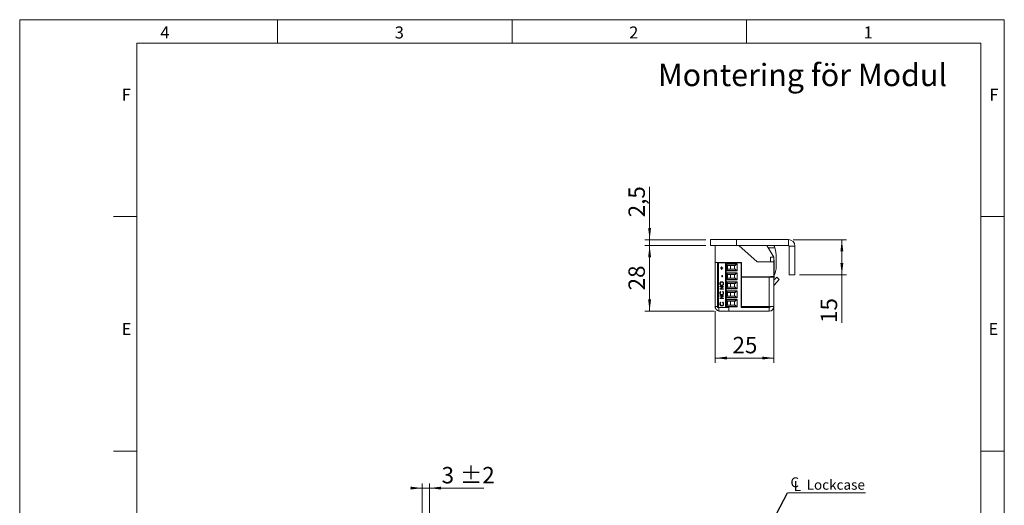
# Model space of a CAD drawing. Units: millimetres. Extents: x 0 to 210, y 0 to 297.
# Drawn here: x 0 to 210, y 193 to 297 of the extents above; entities that cross this region are included whole.
import ezdxf

# ---------------------------------------------------------------- set-up
doc = ezdxf.new("R2010")
doc.units = ezdxf.units.MM
doc.styles.add('SLDTEXTSTYLE0', font='TXT', dxfattribs={"width": 0.75})
doc.dimstyles.new('SLDDIMSTYLE0', dxfattribs={"dimtxt": 3.5, "dimasz": 2.5, "dimexe": 0, "dimexo": 0.0625, "dimgap": 0.875, "dimtad": 1, "dimlfac": 2, "dimrnd": 1e-09, "dimzin": 12, "dimdsep": 46, "dimtxsty": 'SLDTEXTSTYLE0', "dimsah": 1, "dimcen": 0.09, "dimadec": 0, "dimazin": 3, "dimtfac": 1, "dimtmove": 0, "dimatfit": 0, "dimfxl": 0, "dimfrac": 2, "dimtolj": 1, "dimtzin": 12, "dimarcsym": 0})
doc.dimstyles.new('SLDDIMSTYLE1', dxfattribs={"dimtxt": 3.5, "dimasz": 2.5, "dimexe": 0, "dimexo": 0.0625, "dimgap": 0.875, "dimtad": 1, "dimlfac": 2, "dimrnd": 1e-09, "dimzin": 12, "dimdsep": 46, "dimtxsty": 'SLDTEXTSTYLE0', "dimsah": 1, "dimcen": 0.09, "dimadec": 0, "dimazin": 3, "dimtfac": 1, "dimtofl": 0, "dimtmove": 0, "dimatfit": 3, "dimfxl": 0, "dimfrac": 2, "dimtolj": 1, "dimtzin": 12, "dimarcsym": 0})
doc.dimstyles.new('SLDDIMSTYLE5', dxfattribs={"dimtxt": 0.18, "dimasz": 2.5, "dimexe": 0, "dimexo": 0.0625, "dimgap": 0, "dimtad": 0, "dimtih": 1, "dimtoh": 1, "dimdec": 0, "dimrnd": 1e-09, "dimzin": 0, "dimdsep": 46, "dimtxsty": 'Standard', "dimsah": 1, "dimcen": 0.09, "dimadec": 0, "dimazin": 0, "dimtfac": 2.5, "dimtdec": 0, "dimtofl": 0, "dimtmove": 0, "dimatfit": 3, "dimfxl": 0, "dimfrac": 2, "dimtolj": 1, "dimtzin": 0, "dimarcsym": 0})
doc.dimstyles.new('SLDDIMSTYLE6', dxfattribs={"dimtxt": 3.5, "dimasz": 2.5, "dimexe": 0, "dimexo": 0.0625, "dimgap": 0.875, "dimtad": 1, "dimlfac": 2, "dimrnd": 1e-09, "dimzin": 12, "dimdsep": 46, "dimtxsty": 'SLDTEXTSTYLE0', "dimsah": 1, "dimcen": 0.09, "dimadec": 0, "dimazin": 3, "dimtol": 1, "dimtp": 2, "dimtm": 2, "dimtfac": 1, "dimtdec": 0, "dimtmove": 0, "dimatfit": 0, "dimfxl": 0, "dimfrac": 2, "dimtolj": 1, "dimarcsym": 0})

# ---------------------------------------------------------------- blocks, each defined once
blk = doc.blocks.new('SW_SYMBOL_MOD_CL')
at = {"color": 0, "linetype": 'Continuous', "lineweight": 0, "char_height": 783, "attachment_point": 5, "style": 'SLDTEXTSTYLE0'}
for s, insert in [('C', (400, 600)), ('L', (600, 300))]:
    blk.add_mtext(s, dxfattribs=dict(at, insert=insert))
blk = doc.blocks.new('SW_NOTE_0')
at = {"color": 0, "linetype": 'Continuous', "lineweight": 0}
blk.add_line((16.6, 0), (0, 0), dxfattribs=at)
at = {"color": 0, "linetype": 'Continuous', "lineweight": 0, "xscale": 0.0027037109375, "yscale": 0.0027037109375, "zscale": 0.0027037109375}
blk.add_blockref('SW_SYMBOL_MOD_CL', (0.45, 0.34), dxfattribs=at)
at = {"color": 0, "linetype": 'Continuous', "lineweight": 0, "insert": (4.06, 2.77), "char_height": 2.117, "attachment_point": 1, "style": 'SLDTEXTSTYLE0'}
blk.add_mtext('Lockcase', dxfattribs=at)
blk = doc.blocks.new('_D_17')
at = {"color": 7, "linetype": 'Continuous', "lineweight": 0}
for p, q in [((85.87, 187.34), (85.87, 198.09)), ((87.37, 178.44), (87.37, 198.09)), ((85.87, 197.09), (83.37, 197.09)), ((85.87, 197.09), (87.37, 197.09)), ((87.37, 197.09), (99.01, 197.09))]:
    blk.add_line(p, q, dxfattribs=at)
for points in [[(85.87, 197.09), (83.37, 197.4), (83.37, 196.78)], [(87.37, 197.09), (89.87, 196.78), (89.87, 197.4)]]:
    blk.add_solid(points, dxfattribs=at)
at = {"color": 7, "linetype": 'Continuous', "lineweight": 0, "char_height": 3.5, "attachment_point": 1, "style": 'SLDTEXTSTYLE0'}
for s, insert in [('3', (89.99, 201.6)), ('±2', (93.88, 201.6))]:
    blk.add_mtext(s, dxfattribs=dict(at, insert=insert))
blk = doc.blocks.new('_D_21')
at = {"color": 7, "linetype": 'Continuous', "lineweight": 0}
for p, q in [((160.87, 237.53), (160.87, 223.83)), ((148.35, 234.83), (148.35, 223.83)), ((148.35, 224.83), (160.87, 224.83))]:
    blk.add_line(p, q, dxfattribs=at)
for points in [[(148.35, 224.83), (150.85, 224.52), (150.85, 225.14)], [(160.87, 224.83), (158.37, 225.14), (158.37, 224.52)]]:
    blk.add_solid(points, dxfattribs=at)
at = {"color": 7, "linetype": 'Continuous', "lineweight": 0, "insert": (152.03, 229.34), "char_height": 3.5, "attachment_point": 1, "style": 'SLDTEXTSTYLE0'}
blk.add_mtext('25', dxfattribs=at)
blk = doc.blocks.new('_D_22')
at = {"color": 7, "linetype": 'Continuous', "lineweight": 0}
for p, q in [((164.95, 250.08), (176.35, 250.08)), ((175.35, 250.08), (175.35, 242.58)), ((166.35, 242.58), (176.35, 242.58)), ((175.35, 242.58), (175.35, 232.32))]:
    blk.add_line(p, q, dxfattribs=at)
for points in [[(175.35, 250.08), (175.04, 247.58), (175.66, 247.58)], [(175.35, 242.58), (175.66, 245.08), (175.04, 245.08)]]:
    blk.add_solid(points, dxfattribs=at)
at = {"color": 7, "linetype": 'Continuous', "lineweight": 0, "insert": (170.84, 232.32), "char_height": 3.5, "attachment_point": 1, "rotation": 90, "style": 'SLDTEXTSTYLE0'}
blk.add_mtext('15', dxfattribs=at)
blk = doc.blocks.new('_D_23')
at = {"color": 7, "linetype": 'Continuous', "lineweight": 0}
for p, q in [((146.35, 248.83), (133.35, 248.83)), ((134.35, 234.83), (134.35, 248.83)), ((148.1, 234.83), (133.35, 234.83))]:
    blk.add_line(p, q, dxfattribs=at)
for points in [[(134.35, 248.83), (134.04, 246.33), (134.66, 246.33)], [(134.35, 234.83), (134.66, 237.33), (134.04, 237.33)]]:
    blk.add_solid(points, dxfattribs=at)
at = {"color": 7, "linetype": 'Continuous', "lineweight": 0, "insert": (129.84, 239.27), "char_height": 3.5, "attachment_point": 1, "rotation": 90, "style": 'SLDTEXTSTYLE0'}
blk.add_mtext('28', dxfattribs=at)
blk = doc.blocks.new('_D_24')
at = {"color": 7, "linetype": 'Continuous', "lineweight": 0}
for p, q in [((134.35, 250.08), (134.35, 261.32)), ((146.35, 250.08), (133.35, 250.08)), ((134.35, 250.08), (134.35, 248.83)), ((146.35, 248.83), (133.35, 248.83)), ((134.35, 248.83), (134.35, 246.33))]:
    blk.add_line(p, q, dxfattribs=at)
for points in [[(134.35, 250.08), (134.66, 252.58), (134.04, 252.58)], [(134.35, 248.83), (134.04, 246.33), (134.66, 246.33)]]:
    blk.add_solid(points, dxfattribs=at)
at = {"color": 7, "linetype": 'Continuous', "lineweight": 0, "insert": (129.84, 254.85), "char_height": 3.5, "attachment_point": 1, "rotation": 90, "style": 'SLDTEXTSTYLE0'}
blk.add_mtext('2,5', dxfattribs=at)

msp = doc.modelspace()

# ---------------------------------------------------------------- linework, layer by layer
at = {"color": 7, "linetype": 'Continuous', "lineweight": 0}
for p, q in [((0, 297), (210, 297)), ((0, 0), (0, 297)), ((55, 292), (55, 297)), ((105, 292), (105, 297)), ((155, 292), (155, 297)), ((210, 297), (210, 0)), ((25, 5), (25, 292)), ((205, 292), (25, 292)), ((25, 5), (25, 292)), ((205, 292), (25, 292)), ((205, 5), (205, 292)), ((25, 285.5), (25, 279)), ((25, 255), (20, 255)), ((210, 255), (205, 255)), ((25, 205), (20, 205)), ((210, 205), (205, 205))]:
    msp.add_line(p, q, dxfattribs=at)
at = {"color": 7, "linetype": 'Continuous', "lineweight": 15}
for p, q in [((147.3531, 248.8326), (147.3531, 250.0826)), ((147.3531, 250.0826), (152.8531, 250.0826)), ((152.8531, 250.0826), (152.8531, 248.8326)), ((163.9531, 250.0826), (152.8531, 250.0826)), ((163.9531, 248.8326), (163.9531, 250.0826)), ((152.8531, 248.8326), (147.3531, 248.8326)), ((148.3531, 248.2076), (148.3078, 248.2076)), ((148.3078, 247.4094), (148.3078, 248.2076)), ((148.3531, 245.2326), (148.3531, 248.8326)), ((163.9531, 248.8326), (152.8531, 248.8326)), ((157.2688, 245.3326), (153.3816, 248.8326)), ((160.8531, 246.3326), (159.3531, 248.8326)), ((159.6486, 248.3401), (161.0351, 248.3424)), ((164.1031, 248.6826), (165.3531, 248.6826)), ((164.1031, 242.5826), (164.1031, 248.6826)), ((165.3531, 242.5826), (165.3531, 248.6826)), ((148.3078, 244.4576), (148.3078, 247.4094)), ((160.1031, 246.3326), (160.8531, 246.3326)), ((160.1031, 245.3326), (160.1031, 246.3326)), ((160.8531, 245.3326), (160.8531, 246.3326)), ((160.8984, 245.7076), (160.8531, 245.7076)), ((160.8984, 245.7076), (160.8984, 242.0156)), ((161.3537, 244.2108), (161.3503, 246.2983)), ((148.3078, 244.4576), (148.3531, 244.4576)), ((148.335, 243.3326), (148.335, 244.4576)), ((148.3531, 245.2326), (153.9531, 245.2326)), ((148.3531, 245.2326), (148.3531, 245.1826)), ((148.3531, 245.1826), (148.3531, 235.8326)), ((149.1031, 245.1826), (148.3531, 245.1826)), ((148.8531, 235.5826), (148.8531, 245.1076)), ((149.0384, 245.1076), (148.8531, 245.1076)), ((149.0384, 245.1076), (149.0384, 235.5826)), ((149.0384, 245.1076), (150.5531, 245.1076)), ((149.1031, 245.2326), (149.1031, 245.1826)), ((149.1031, 245.1826), (149.1031, 245.1076)), ((149.4531, 245.1076), (149.4531, 245.2326)), ((149.4788, 244.0492), (149.7049, 244.0492)), ((149.4788, 243.978), (149.4788, 244.0492)), ((149.7049, 243.978), (149.4788, 243.978)), ((149.4801, 243.978), (149.4801, 244.0492)), ((149.7049, 244.2833), (149.7737, 244.2833)), ((149.7049, 244.0492), (149.7049, 244.2833)), ((149.7062, 244.0492), (149.7049, 244.0492)), ((149.7049, 243.744), (149.7049, 243.978)), ((149.7062, 243.978), (149.7049, 243.978)), ((149.7737, 243.744), (149.7049, 243.744)), ((149.7062, 244.0492), (149.7062, 244.2833)), ((149.7062, 243.744), (149.7062, 243.978)), ((149.7737, 244.2833), (149.7737, 244.0492)), ((149.7737, 244.0492), (149.9997, 244.0492)), ((149.7737, 243.978), (149.7737, 243.744)), ((149.9997, 243.978), (149.7737, 243.978)), ((149.9997, 244.0492), (149.9997, 243.978)), ((150.2031, 245.1076), (150.2031, 245.2326)), ((150.5531, 245.1076), (150.5531, 235.5826)), ((150.5531, 245.1076), (150.7031, 245.1076)), ((150.7031, 245.1076), (150.7031, 235.5826)), ((153.9031, 245.1076), (150.7031, 245.1076)), ((150.8031, 244.9042), (153.0531, 244.9042)), ((150.8031, 243.406), (150.8031, 244.9042)), ((152.8974, 244.8319), (150.8031, 244.8319)), ((150.9884, 244.5773), (151.0713, 244.5551)), ((150.9884, 244.5773), (150.9884, 243.7329)), ((151.0713, 243.7551), (150.9884, 243.7329)), ((152.6206, 244.5551), (151.0713, 244.5551)), ((151.0713, 243.7551), (152.6206, 243.7551)), ((151.2145, 245.1076), (151.2728, 245.2326)), ((151.6031, 244.5551), (151.6031, 243.7551)), ((152.4781, 243.7551), (152.4781, 244.5551)), ((152.8974, 244.8319), (152.6206, 244.5551)), ((152.8974, 243.4783), (152.6206, 243.7551)), ((153.0531, 244.9042), (153.0531, 243.406)), ((153.1031, 245.1076), (153.1031, 245.2326)), ((153.9031, 245.1076), (153.9031, 245.2326)), ((153.9031, 235.5826), (153.9031, 245.1076)), ((153.9031, 244.3801), (153.9531, 244.3801)), ((153.9531, 243.9301), (153.9031, 243.9301)), ((153.9531, 245.2326), (153.9531, 242.1826)), ((160.8531, 245.3326), (157.2688, 245.3326)), ((160.8531, 242.2326), (160.8531, 245.3326)), ((148.335, 241.9326), (148.335, 243.3326)), ((148.335, 241.9326), (148.3531, 241.9326)), ((148.335, 240.5826), (148.335, 241.9326)), ((149.7835, 242.4312), (149.8621, 242.4312)), ((149.7835, 242.1259), (149.7835, 242.4312)), ((149.8621, 242.1259), (149.7835, 242.1259)), ((149.7848, 242.1259), (149.7848, 242.4312)), ((149.8621, 242.4312), (149.8621, 242.1259)), ((150.8031, 243.4783), (152.8974, 243.4783)), ((153.0531, 243.406), (150.8031, 243.406)), ((150.8031, 242.9992), (153.0531, 242.9992)), ((150.8031, 241.501), (150.8031, 242.9992)), ((152.8974, 242.9269), (150.8031, 242.9269)), ((150.8031, 241.5733), (152.8974, 241.5733)), ((153.0531, 241.501), (150.8031, 241.501)), ((150.9884, 242.6723), (151.0713, 242.6501)), ((150.9884, 242.6723), (150.9884, 241.8279)), ((151.0713, 241.8501), (150.9884, 241.8279)), ((152.6206, 242.6501), (151.0713, 242.6501)), ((151.0713, 241.8501), (152.6206, 241.8501)), ((151.6031, 242.6501), (151.6031, 241.8501)), ((152.4781, 241.8501), (152.4781, 242.6501)), ((152.8974, 242.9269), (152.6206, 242.6501)), ((152.8974, 241.5733), (152.6206, 241.8501)), ((153.0531, 242.9992), (153.0531, 241.501)), ((153.9531, 242.4751), (153.9031, 242.4751)), ((153.9031, 242.0251), (153.9531, 242.0251)), ((153.9531, 242.1826), (160.1031, 242.1826)), ((153.9531, 242.0826), (153.9531, 235.8326)), ((159.8531, 242.0826), (153.9531, 242.0826)), ((154.5677, 242.0826), (154.8531, 242.1591)), ((154.8531, 242.1591), (154.8531, 242.1826)), ((155.4531, 242.0826), (155.4531, 242.1826)), ((159.8531, 242.0826), (159.8531, 235.8326)), ((159.8531, 242.0826), (160.8531, 242.0826)), ((160.0531, 242.1826), (160.0531, 242.0826)), ((160.1031, 242.2326), (160.8531, 242.2326)), ((160.1031, 242.1826), (160.1031, 242.2326)), ((160.1031, 242.1826), (160.1031, 242.0826)), ((160.8531, 242.2326), (160.8531, 242.0826)), ((160.8531, 242.0826), (160.8531, 235.8326)), ((160.8531, 241.4323), (161.45, 242.0724)), ((160.8531, 241.9576), (160.8984, 241.9576)), ((160.8984, 242.0156), (160.8984, 241.9576)), ((160.9202, 240.4046), (161.9985, 241.5609)), ((161.45, 242.0724), (161.9985, 241.5609)), ((164.1031, 242.5826), (165.3531, 242.5826)), ((148.335, 239.1826), (148.335, 240.5826)), ((149.3326, 240.6962), (149.3313, 240.6962)), ((149.351, 240.1212), (150.1177, 240.1212)), ((149.351, 240.05), (149.351, 240.1212)), ((149.9544, 240.05), (149.351, 240.05)), ((149.351, 239.5256), (149.9544, 240.05)), ((149.351, 239.5106), (149.351, 239.5256)), ((149.3523, 239.5256), (149.351, 239.5256)), ((150.1177, 239.5106), (149.351, 239.5106)), ((149.3523, 240.05), (149.3523, 240.1212)), ((149.3523, 239.5256), (149.9557, 240.05)), ((149.3523, 239.5106), (149.3523, 239.5256)), ((150.1177, 240.105), (149.5156, 239.5819)), ((149.5156, 239.5819), (150.1177, 239.5819)), ((149.7352, 241.0472), (149.7339, 241.0472)), ((149.7387, 240.3553), (149.7374, 240.3553)), ((149.9557, 240.05), (149.9544, 240.05)), ((150.06, 240.6997), (150.0587, 240.6997)), ((150.1177, 240.1212), (150.1177, 240.105)), ((150.1177, 239.5819), (150.1177, 239.5106)), ((150.8031, 241.0942), (153.0531, 241.0942)), ((150.8031, 239.596), (150.8031, 241.0942)), ((152.8974, 241.0219), (150.8031, 241.0219)), ((150.8031, 239.6683), (152.8974, 239.6683)), ((153.0531, 239.596), (150.8031, 239.596)), ((150.9884, 240.7673), (151.0713, 240.7451)), ((150.9884, 240.7673), (150.9884, 239.9229)), ((151.0713, 239.9451), (150.9884, 239.9229)), ((152.6206, 240.7451), (151.0713, 240.7451)), ((151.0713, 239.9451), (152.6206, 239.9451)), ((151.6031, 240.7451), (151.6031, 239.9451)), ((152.4781, 239.9451), (152.4781, 240.7451)), ((152.8974, 241.0219), (152.6206, 240.7451)), ((152.8974, 239.6683), (152.6206, 239.9451)), ((153.0531, 241.0942), (153.0531, 239.596)), ((153.9031, 240.9326), (153.9531, 240.9326)), ((153.9531, 240.5701), (153.9031, 240.5701)), ((153.9031, 240.1201), (153.9531, 240.1201)), ((153.9031, 239.4326), (153.9531, 239.3718)), ((160.8711, 240.3042), (160.8711, 239.2326)), ((148.335, 239.1826), (148.3531, 239.1826)), ((149.3326, 238.6962), (149.3313, 238.6962)), ((149.351, 238.1063), (150.1177, 238.1063)), ((149.351, 238.0351), (149.351, 238.1063)), ((149.9544, 238.0351), (149.351, 238.0351)), ((149.351, 237.5107), (149.9544, 238.0351)), ((149.351, 237.4957), (149.351, 237.5107)), ((149.3523, 237.5107), (149.351, 237.5107)), ((150.1177, 237.4957), (149.351, 237.4957)), ((149.3523, 238.0351), (149.3523, 238.1063)), ((149.3523, 237.5107), (149.9557, 238.0351)), ((149.3523, 237.4957), (149.3523, 237.5107)), ((149.4917, 239.0425), (149.5378, 238.9802)), ((150.1177, 238.0901), (149.5156, 237.567)), ((149.5156, 237.567), (150.1177, 237.567)), ((149.7364, 238.3404), (149.7351, 238.3404)), ((149.9309, 238.9802), (149.9766, 239.0425)), ((149.9322, 238.9802), (149.9309, 238.9802)), ((149.9322, 238.9802), (149.9779, 239.0425)), ((149.9557, 238.0351), (149.9544, 238.0351)), ((150.06, 238.6967), (150.0587, 238.6967)), ((150.1177, 238.1063), (150.1177, 238.0901)), ((150.1177, 237.567), (150.1177, 237.4957)), ((150.8031, 239.1892), (153.0531, 239.1892)), ((150.8031, 237.691), (150.8031, 239.1892)), ((152.8974, 239.1169), (150.8031, 239.1169)), ((150.8031, 237.7633), (152.8974, 237.7633)), ((153.0531, 237.691), (150.8031, 237.691)), ((150.9884, 238.8623), (151.0713, 238.8401)), ((150.9884, 238.8623), (150.9884, 238.0179)), ((151.0713, 238.0401), (150.9884, 238.0179)), ((152.6206, 238.8401), (151.0713, 238.8401)), ((151.0713, 238.0401), (152.6206, 238.0401)), ((151.6031, 238.8401), (151.6031, 238.0401)), ((152.4781, 238.0401), (152.4781, 238.8401)), ((152.8974, 239.1169), (152.6206, 238.8401)), ((152.8974, 237.7633), (152.6206, 238.0401)), ((153.0531, 239.1892), (153.0531, 237.691)), ((153.9531, 238.6651), (153.9031, 238.6651)), ((153.9031, 238.2151), (153.9531, 238.2151)), ((160.8711, 239.2326), (160.8531, 239.2326)), ((160.8711, 239.2326), (160.8711, 238.4935)), ((160.8711, 238.4935), (160.8711, 236.4326)), ((148.3531, 235.4826), (148.3531, 235.8326)), ((148.4163, 235.4826), (148.3531, 235.4826)), ((148.8531, 235.5826), (149.0384, 235.5826)), ((149.0384, 235.5826), (150.323, 235.5826)), ((149.1031, 234.8326), (149.1031, 235.5826)), ((149.3326, 236.376), (149.3313, 236.376)), ((149.4917, 236.7223), (149.5378, 236.66)), ((149.7364, 236.0202), (149.7351, 236.0202)), ((149.9309, 236.66), (149.9766, 236.7223)), ((149.9322, 236.66), (149.9309, 236.66)), ((149.9322, 236.66), (149.9779, 236.7223)), ((150.06, 236.3765), (150.0587, 236.3765)), ((150.323, 235.5826), (150.5531, 235.5826)), ((150.5531, 235.5826), (150.7031, 235.5826)), ((150.7031, 235.5826), (151.2476, 235.5826)), ((150.8031, 237.2842), (153.0531, 237.2842)), ((150.8031, 235.786), (150.8031, 237.2842)), ((152.8974, 237.2119), (150.8031, 237.2119)), ((150.8031, 235.8583), (152.8974, 235.8583)), ((153.0531, 235.786), (150.8031, 235.786)), ((150.9884, 236.9573), (151.0713, 236.9351)), ((150.9884, 236.9573), (150.9884, 236.1129)), ((150.9884, 236.1129), (151.0713, 236.1351)), ((152.6206, 236.9351), (151.0713, 236.9351)), ((151.0713, 236.1351), (152.6206, 236.1351)), ((151.2476, 235.5826), (151.2476, 234.8326)), ((151.6031, 236.9351), (151.6031, 236.1351)), ((152.4781, 236.1351), (152.4781, 236.9351)), ((152.6206, 236.9351), (152.8974, 237.2119)), ((152.8974, 235.8583), (152.6206, 236.1351)), ((153.0531, 237.2842), (153.0531, 235.786)), ((153.9531, 236.7601), (153.9031, 236.7601)), ((153.9031, 236.3101), (153.9531, 236.3101)), ((153.9031, 235.5826), (159.8531, 235.5826)), ((153.9531, 235.8326), (159.8531, 235.8326)), ((160.1031, 235.8326), (159.8531, 235.8326)), ((159.8531, 235.5826), (159.8531, 234.8326)), ((160.1031, 235.8326), (160.8531, 235.8326)), ((160.8531, 235.4826), (160.7898, 235.4826)), ((160.8531, 236.4326), (160.8711, 236.4326)), ((160.8531, 235.4826), (160.8531, 235.8326)), ((151.2476, 234.8326), (149.1031, 234.8326)), ((151.2476, 234.8326), (159.8531, 234.8326))]:
    msp.add_line(p, q, dxfattribs=at)
at = {"color": 206, "linetype": 'Continuous', "lineweight": 15}
for p, q in [((160.8984, 242.9672), (161.1197, 242.9675)), ((160.9202, 240.4046), (160.8531, 240.4672)), ((148.8531, 235.8326), (148.3531, 235.8326))]:
    msp.add_line(p, q, dxfattribs=at)
at = {"color": 7, "linetype": 'Continuous', "lineweight": 15, "flags": 128}
msp.add_lwpolyline([(153.9531, 239.8375), (153.9421, 239.9576), (153.9531, 240.0777)], dxfattribs=at)
at = {"color": 7, "linetype": 'Continuous', "lineweight": 15}
for centre, radius, start, end in [((163.9531, 248.6826), 1.4, 0, 90), ((151.5994, 246.8268), 8.1118, 12.201492, 14.316005), ((154.4896, 246.2869), 6.8607, 17.433976, 21.780565), ((154.4896, 246.2869), 6.8607, 0.094873, 17.433976), ((163.9531, 248.6826), 0.15, 0, 90), ((151.0531, 244.8188), 0.25, 180, 255), ((151.0531, 243.4914), 0.25, 105, 180), ((153.0741, 244.6551), 0.25, 94.830803, 135), ((157.9638, 244.2052), 3.3899, 338.5855, 0.094873), ((151.0531, 242.9138), 0.25, 180, 255), ((151.0531, 241.5864), 0.25, 105, 180), ((153.0741, 243.6551), 0.25, 225, 265.169197), ((153.0741, 242.7501), 0.25, 94.830803, 135), ((153.0741, 241.7501), 0.25, 225, 265.169197), ((151.0531, 241.0088), 0.25, 180, 255), ((151.0531, 239.6814), 0.25, 105, 180), ((153.0741, 240.8451), 0.25, 94.830803, 135), ((153.0741, 239.8451), 0.25, 225, 265.169197), ((161.1031, 240.2341), 0.25, 137, 180), ((151.0531, 239.1038), 0.25, 180, 255), ((151.0531, 237.7764), 0.25, 105, 180), ((153.0741, 238.9401), 0.25, 94.830803, 135), ((153.0741, 237.9401), 0.25, 225, 265.169197), ((149.3531, 235.8326), 1, 180, 255.522488), ((151.0531, 237.1988), 0.25, 180, 255), ((151.0531, 235.8714), 0.25, 105, 180), ((153.0741, 237.0351), 0.25, 94.830803, 135), ((153.0741, 236.0351), 0.25, 225, 265.169197), ((159.8531, 235.8326), 0.25, 270, 0), ((159.8531, 235.8326), 1, 270, 0)]:
    msp.add_arc(centre, radius, start, end, dxfattribs=at)
for points, knots in [([(161.1197, 242.9675), (161.0674, 242.8424), (160.9986, 242.6777), (160.9178, 242.5473), (160.8984, 242.5159)], [0, 0, 0, 0, 0.75928374, 1, 1, 1, 1]), ([(149.3313, 240.6962), (149.3376, 240.7584), (149.3502, 240.8827), (149.4591, 241.0218), (149.5926, 241.1062), (149.6869, 241.1144), (149.734, 241.1185)], [0, 0, 0, 0, 0.2797673, 0.55935845, 0.7795711, 1, 1, 1, 1]), ([(149.7377, 240.284), (149.6786, 240.2914), (149.5603, 240.306), (149.4255, 240.4146), (149.3452, 240.5518), (149.336, 240.648), (149.3313, 240.6962)], [0, 0, 0, 0, 0.27973102, 0.55932682, 0.77968048, 1, 1, 1, 1]), ([(149.3326, 240.6962), (149.3389, 240.7584), (149.3515, 240.8827), (149.4603, 241.0218), (149.5939, 241.1062), (149.6882, 241.1144), (149.7353, 241.1185)], [0, 0, 0, 0, 0.2797673, 0.55935845, 0.7795711, 1, 1, 1, 1]), ([(149.739, 240.284), (149.6799, 240.2914), (149.5616, 240.306), (149.4268, 240.4146), (149.3465, 240.5518), (149.3373, 240.648), (149.3326, 240.6962)], [0, 0, 0, 0, 0.279731021, 0.559326821, 0.779680481, 1, 1, 1, 1]), ([(149.7339, 241.0472), (149.6852, 241.0411), (149.5879, 241.029), (149.4823, 240.9324), (149.4212, 240.818), (149.4137, 240.7391), (149.41, 240.6997)], [0, 0, 0, 0, 0.27946805, 0.55887035, 0.77951584, 1, 1, 1, 1]), ([(149.41, 240.6997), (149.4163, 240.6496), (149.4288, 240.5493), (149.5142, 240.4347), (149.6229, 240.3661), (149.6992, 240.3589), (149.7374, 240.3553)], [0, 0, 0, 0, 0.27962705, 0.55934953, 0.77963023, 1, 1, 1, 1]), ([(150.0587, 240.6997), (150.0532, 240.7501), (150.0421, 240.8508), (149.9581, 240.9676), (149.8488, 241.0363), (149.7722, 241.0436), (149.7339, 241.0472)], [0, 0, 0, 0, 0.27982967, 0.55938902, 0.77965383, 1, 1, 1, 1]), ([(149.734, 241.1185), (149.7935, 241.1115), (149.9125, 241.0975), (150.0444, 240.9845), (150.1254, 240.8476), (150.1334, 240.7509), (150.1374, 240.7025)], [0, 0, 0, 0, 0.27963036, 0.55934292, 0.77959724, 1, 1, 1, 1]), ([(150.06, 240.6997), (150.0545, 240.7501), (150.0434, 240.8508), (149.9594, 240.9676), (149.8501, 241.0363), (149.7735, 241.0436), (149.7352, 241.0472)], [0, 0, 0, 0, 0.279829669, 0.559389019, 0.779653833, 1, 1, 1, 1]), ([(149.7374, 240.3553), (149.7857, 240.3613), (149.8824, 240.3735), (149.9866, 240.4694), (150.0494, 240.5819), (150.0556, 240.6604), (150.0587, 240.6997)], [0, 0, 0, 0, 0.27941597, 0.55907651, 0.77947804, 1, 1, 1, 1]), ([(150.1374, 240.7025), (150.1308, 240.641), (150.1176, 240.518), (150.0093, 240.3812), (149.8776, 240.2968), (149.7844, 240.2883), (149.7377, 240.284)], [0, 0, 0, 0, 0.27966329, 0.55935394, 0.77963639, 1, 1, 1, 1]), ([(149.7387, 240.3553), (149.787, 240.3613), (149.8837, 240.3735), (149.9879, 240.4694), (150.0507, 240.5819), (150.0569, 240.6604), (150.06, 240.6997)], [0, 0, 0, 0, 0.27941597, 0.55907651, 0.77947804, 1, 1, 1, 1]), ([(149.3313, 238.6962), (149.3395, 238.7724), (149.354, 238.9086), (149.4496, 239.0016), (149.4917, 239.0425)], [0, 0, 0, 0, 0.559516521, 1, 1, 1, 1]), ([(149.7299, 238.2691), (149.6698, 238.2764), (149.5496, 238.2909), (149.418, 238.4083), (149.3418, 238.5496), (149.3348, 238.6473), (149.3313, 238.6962)], [0, 0, 0, 0, 0.27951187, 0.55907963, 0.77937394, 1, 1, 1, 1]), ([(149.3326, 238.6962), (149.3408, 238.7724), (149.3553, 238.9086), (149.4509, 239.0016), (149.493, 239.0425)], [0, 0, 0, 0, 0.55951652, 1, 1, 1, 1]), ([(149.7312, 238.2691), (149.6711, 238.2764), (149.5509, 238.2909), (149.4193, 238.4083), (149.3431, 238.5496), (149.3361, 238.6473), (149.3326, 238.6962)], [0, 0, 0, 0, 0.27951187, 0.55907963, 0.77937394, 1, 1, 1, 1]), ([(149.5378, 238.9802), (149.4965, 238.9342), (149.4225, 238.8519), (149.4138, 238.7408), (149.41, 238.6918)], [0, 0, 0, 0, 0.5584265, 1, 1, 1, 1]), ([(149.41, 238.6918), (149.4156, 238.6411), (149.4268, 238.5397), (149.51, 238.4215), (149.6194, 238.3512), (149.6965, 238.344), (149.7351, 238.3404)], [0, 0, 0, 0, 0.27985584, 0.55951879, 0.77968554, 1, 1, 1, 1]), ([(150.0033, 238.3698), (149.9568, 238.3369), (149.8738, 238.2782), (149.7739, 238.2719), (149.7299, 238.2691)], [0, 0, 0, 0, 0.55902863, 1, 1, 1, 1]), ([(149.7351, 238.3404), (149.7847, 238.3464), (149.8839, 238.3585), (149.9908, 238.458), (150.0506, 238.5759), (150.056, 238.6564), (150.0587, 238.6967)], [0, 0, 0, 0, 0.27943421, 0.5589213, 0.77928305, 1, 1, 1, 1]), ([(149.7364, 238.3404), (149.786, 238.3464), (149.8852, 238.3585), (149.9921, 238.458), (150.0519, 238.5759), (150.0573, 238.6564), (150.06, 238.6967)], [0, 0, 0, 0, 0.27943421, 0.5589213, 0.77928305, 1, 1, 1, 1]), ([(150.0587, 238.6967), (150.0515, 238.7581), (150.0385, 238.8679), (149.9639, 238.9458), (149.9309, 238.9802)], [0, 0, 0, 0, 0.558772221, 1, 1, 1, 1]), ([(150.06, 238.6967), (150.0528, 238.7581), (150.0398, 238.8679), (149.9652, 238.9458), (149.9322, 238.9802)], [0, 0, 0, 0, 0.55877222, 1, 1, 1, 1]), ([(149.9766, 239.0425), (150.0036, 239.018), (150.0578, 238.9691), (150.1229, 238.8514), (150.1319, 238.7556), (150.1374, 238.6972)], [0, 0, 0, 0, 0.28041029, 0.56079509, 1, 1, 1, 1]), ([(150.1374, 238.6972), (150.1316, 238.627), (150.1214, 238.5015), (150.0394, 238.41), (150.0033, 238.3698)], [0, 0, 0, 0, 0.55980361, 1, 1, 1, 1]), ([(149.3313, 236.376), (149.3395, 236.4522), (149.354, 236.5884), (149.4496, 236.6814), (149.4917, 236.7223)], [0, 0, 0, 0, 0.559516521, 1, 1, 1, 1]), ([(149.7299, 235.9489), (149.6698, 235.9562), (149.5496, 235.9707), (149.418, 236.0881), (149.3418, 236.2294), (149.3348, 236.3271), (149.3313, 236.376)], [0, 0, 0, 0, 0.27951187, 0.55907963, 0.77937394, 1, 1, 1, 1]), ([(149.3326, 236.376), (149.3408, 236.4522), (149.3553, 236.5884), (149.4509, 236.6814), (149.493, 236.7223)], [0, 0, 0, 0, 0.55951652, 1, 1, 1, 1]), ([(149.7312, 235.9489), (149.6711, 235.9562), (149.5509, 235.9707), (149.4193, 236.0881), (149.3431, 236.2294), (149.3361, 236.3271), (149.3326, 236.376)], [0, 0, 0, 0, 0.27951187, 0.55907963, 0.77937394, 1, 1, 1, 1]), ([(149.5378, 236.66), (149.4965, 236.614), (149.4225, 236.5317), (149.4138, 236.4206), (149.41, 236.3716)], [0, 0, 0, 0, 0.5584265, 1, 1, 1, 1]), ([(149.41, 236.3716), (149.4156, 236.3209), (149.4268, 236.2195), (149.51, 236.1013), (149.6194, 236.031), (149.6965, 236.0238), (149.7351, 236.0202)], [0, 0, 0, 0, 0.27985584, 0.55951879, 0.77968554, 1, 1, 1, 1]), ([(150.0033, 236.0496), (149.9568, 236.0167), (149.8738, 235.958), (149.7739, 235.9517), (149.7299, 235.9489)], [0, 0, 0, 0, 0.55902863, 1, 1, 1, 1]), ([(149.7351, 236.0202), (149.7847, 236.0262), (149.8839, 236.0383), (149.9908, 236.1378), (150.0506, 236.2557), (150.056, 236.3362), (150.0587, 236.3765)], [0, 0, 0, 0, 0.27943421, 0.5589213, 0.77928305, 1, 1, 1, 1]), ([(149.7364, 236.0202), (149.786, 236.0262), (149.8852, 236.0383), (149.9921, 236.1378), (150.0519, 236.2557), (150.0573, 236.3362), (150.06, 236.3765)], [0, 0, 0, 0, 0.27943421, 0.5589213, 0.77928305, 1, 1, 1, 1]), ([(150.0587, 236.3765), (150.0515, 236.4379), (150.0385, 236.5477), (149.9639, 236.6256), (149.9309, 236.66)], [0, 0, 0, 0, 0.55877222, 1, 1, 1, 1]), ([(150.06, 236.3765), (150.0528, 236.4379), (150.0398, 236.5477), (149.9652, 236.6256), (149.9322, 236.66)], [0, 0, 0, 0, 0.55877222, 1, 1, 1, 1]), ([(149.9766, 236.7223), (150.0036, 236.6979), (150.0578, 236.6489), (150.1229, 236.5312), (150.1319, 236.4354), (150.1374, 236.377)], [0, 0, 0, 0, 0.28041029, 0.56079509, 1, 1, 1, 1]), ([(150.1374, 236.377), (150.1316, 236.3068), (150.1214, 236.1813), (150.0394, 236.0899), (150.0033, 236.0496)], [0, 0, 0, 0, 0.559803606, 1, 1, 1, 1])]:
    msp.add_open_spline(points, degree=3, knots=knots, dxfattribs=at)

# ---------------------------------------------------------------- block references
at = {"color": 7, "linetype": 'Continuous', "lineweight": 0}
msp.add_blockref('SW_NOTE_0', (163.7795, 196.0904), dxfattribs=at)

# ---------------------------------------------------------------- texts
at = {"color": 7, "linetype": 'Continuous', "lineweight": 0, "attachment_point": 1, "style": 'SLDTEXTSTYLE0'}
for s, insert, char_height in [('4', (30, 295.5532), 2.5625), ('3', (80, 295.5532), 2.5625), ('2', (130, 295.5532), 2.5625), ('1', (180, 295.5532), 2.5625), ('Montering för Modul', (136.1207, 287.5909), 4.7625), ('F', (21.75, 282.3032), 2.5625), ('F', (206.8143, 282.3032), 2.5625), ('E', (21.75, 232.3032), 2.5625), ('E', (206.6334, 232.3032), 2.5625)]:
    msp.add_mtext(s, dxfattribs=dict(at, insert=insert, char_height=char_height))

# ---------------------------------------------------------------- dimensions: what is measured, and where the dimension line sits
at = {"color": 7, "linetype": 'Continuous', "lineweight": 0}
for base, p1, p2, dimstyle, picture, middle in [((134.353, 248.8326), (147.3531, 250.0826), (147.3531, 248.8326), 'SLDDIMSTYLE0', '_D_24', (134.353, 258.0876)), ((175.3531, 242.5826), (163.9531, 250.0826), (165.3531, 242.5826), 'SLDDIMSTYLE1', '_D_22', (175.3531, 234.903)), ((134.353, 248.8326), (149.1031, 234.8326), (147.3531, 248.8326), 'SLDDIMSTYLE1', '_D_23', (134.353, 241.8591))]:
    dim = msp.add_linear_dim(base=base, p1=p1, p2=p2, angle=90, dimstyle=dimstyle, dxfattribs=at)
    dim.commit()
    dim.dimension.update_dxf_attribs({"geometry": picture, "text_midpoint": middle, "dimtype": 160})
for base, p1, p2, dimstyle, picture, middle in [((160.8711, 224.8326), (148.3531, 235.8326), (160.8711, 238.5323), 'SLDDIMSTYLE1', '_D_21', (154.6121, 224.8326)), ((87.3701, 197.0881), (85.8701, 186.3393), (87.3701, 177.4393), 'SLDDIMSTYLE6', '_D_17', (94.4996, 197.0881))]:
    dim = msp.add_linear_dim(base=base, p1=p1, p2=p2, dimstyle=dimstyle, dxfattribs=at)
    dim.commit()
    dim.dimension.update_dxf_attribs({"geometry": picture, "text_midpoint": middle, "dimtype": 160})

# ---------------------------------------------------------------- leaders
msp.add_leader([(155.3508, 180.0235), (163.7795, 196.0904)], dimstyle='SLDDIMSTYLE5', dxfattribs=at)

doc.saveas('drawing.dxf')
